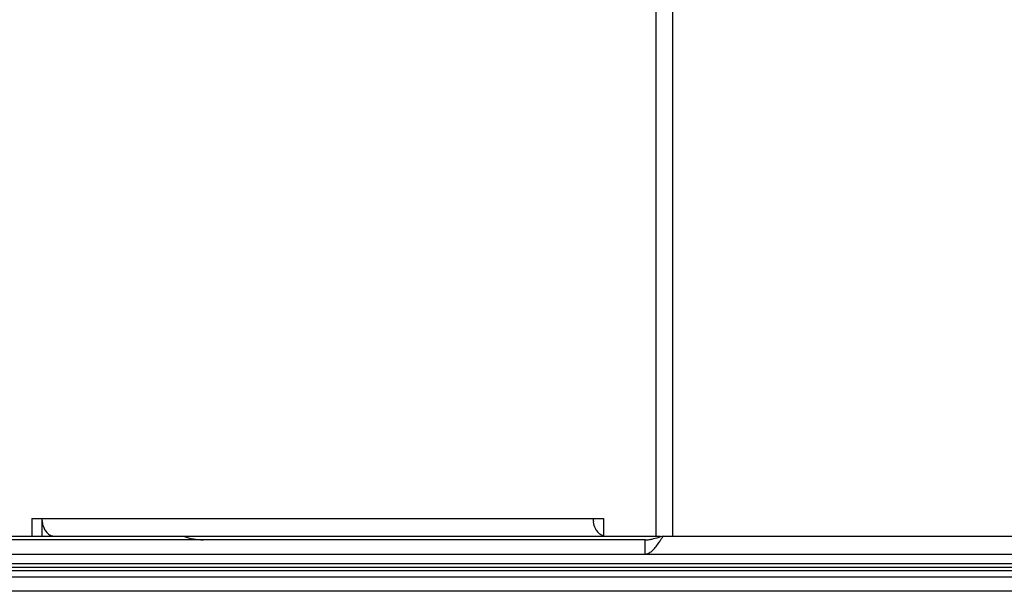
# Model space of a CAD drawing. Units: millimetres. Extents: x 39885 to 41074, y 9491 to 10332.
# Drawn here: x 40857 to 40868, y 9776 to 9782 of the extents above; entities that cross this region are included whole.
import ezdxf

# ---------------------------------------------------------------- set-up
doc = ezdxf.new("R2010")
doc.units = ezdxf.units.MM

msp = doc.modelspace()

# ---------------------------------------------------------------- linework, layer by layer
at = {"linetype": 'Continuous'}
for p, q in [((40863.974, 9776.634), (40863.973, 9788.634)), ((40864.157, 9788.634), (40864.157, 9776.634)), ((40856.97, 9776.834), (40863.38, 9776.834)), ((40856.97, 9776.834), (40856.97, 9776.634)), ((40857.083, 9776.834), (40857.083, 9776.634)), ((40863.38, 9776.834), (40863.38, 9776.634)), ((40856.376, 9776.634), (40857.083, 9776.634)), ((40863.85, 9776.594), (40856.481, 9776.594)), ((40857.083, 9776.634), (40857.224, 9776.634)), ((40857.224, 9776.634), (40864.021, 9776.634)), ((40863.85, 9776.434), (40863.85, 9776.594)), ((40864.05, 9776.634), (40914.155, 9776.634)), ((40856.473, 9776.434), (40914.907, 9776.434)), ((40617.34, 9776.287), (40954.16, 9776.287)), ((40954.16, 9776.247), (40617.34, 9776.247)), ((40623.156, 9776.327), (40948.345, 9776.327)), ((40617.34, 9776.177), (40954.16, 9776.177)), ((40954.16, 9776.017), (40617.34, 9776.017))]:
    msp.add_line(p, q, dxfattribs=at)
for centre, radius, start, end in [((40857.362, 9776.834), 0.279, 179.9977, 190.9156), ((40863.546, 9776.834), 0.28, 180.0116, 185.5815), ((40863.546, 9776.834), 0.28, 185.5713, 188.2422), ((40863.448, 9776.792), 0.172, 215.1947, 222.473), ((40858.892, 9777.194), 0.6, 248.961, 270.0005), ((40863.85, 9777), 0.406, 270.0146, 273.1551), ((40863.847, 9777.038), 0.444, 273.2055, 278.9816), ((40863.836, 9777.109), 0.516, 278.9579, 281.466), ((40861.441, 9778.272), 3.08, 326.9964, 327.3059), ((40857.378, 9780.875), 7.906, 327.3315, 327.556)]:
    msp.add_arc(centre, radius, start, end, dxfattribs=at)
for points, knots in [([(40857.088, 9776.781), (40857.09, 9776.771), (40857.1, 9776.733), (40857.119, 9776.697), (40857.138, 9776.676)], [0, 0, 0, 0, 0.267012, 1, 1, 1, 1]), ([(40863.308, 9776.693), (40863.303, 9776.7), (40863.284, 9776.731), (40863.273, 9776.767), (40863.269, 9776.794)], [0, 0, 0, 0, 0.236871, 1, 1, 1, 1]), ([(40857.138, 9776.676), (40857.15, 9776.663), (40857.176, 9776.642), (40857.209, 9776.634), (40857.224, 9776.634)], [0, 0, 0, 0, 0.522092, 1, 1, 1, 1]), ([(40863.379, 9776.638), (40863.374, 9776.64), (40863.352, 9776.648), (40863.333, 9776.663), (40863.322, 9776.676)], [0, 0, 0, 0, 0.238681, 1, 1, 1, 1]), ([(40863.85, 9776.434), (40863.862, 9776.434), (40863.89, 9776.441), (40863.928, 9776.469), (40863.965, 9776.509), (40863.988, 9776.54), (40864, 9776.558)], [0, 0, 0, 0, 0.191554, 0.416452, 0.687293, 1, 1, 1, 1]), ([(40864.05, 9776.634), (40864.04, 9776.631), (40864.004, 9776.62), (40863.967, 9776.609), (40863.939, 9776.603)], [0, 0, 0, 0, 0.252293, 1, 1, 1, 1])]:
    msp.add_open_spline(points, degree=3, knots=knots, dxfattribs=at)
msp.add_open_spline([(40864, 9776.558), (40864.008, 9776.57), (40864.016, 9776.582), (40864.024, 9776.594)], degree=3, dxfattribs=at)

doc.saveas('drawing.dxf')
